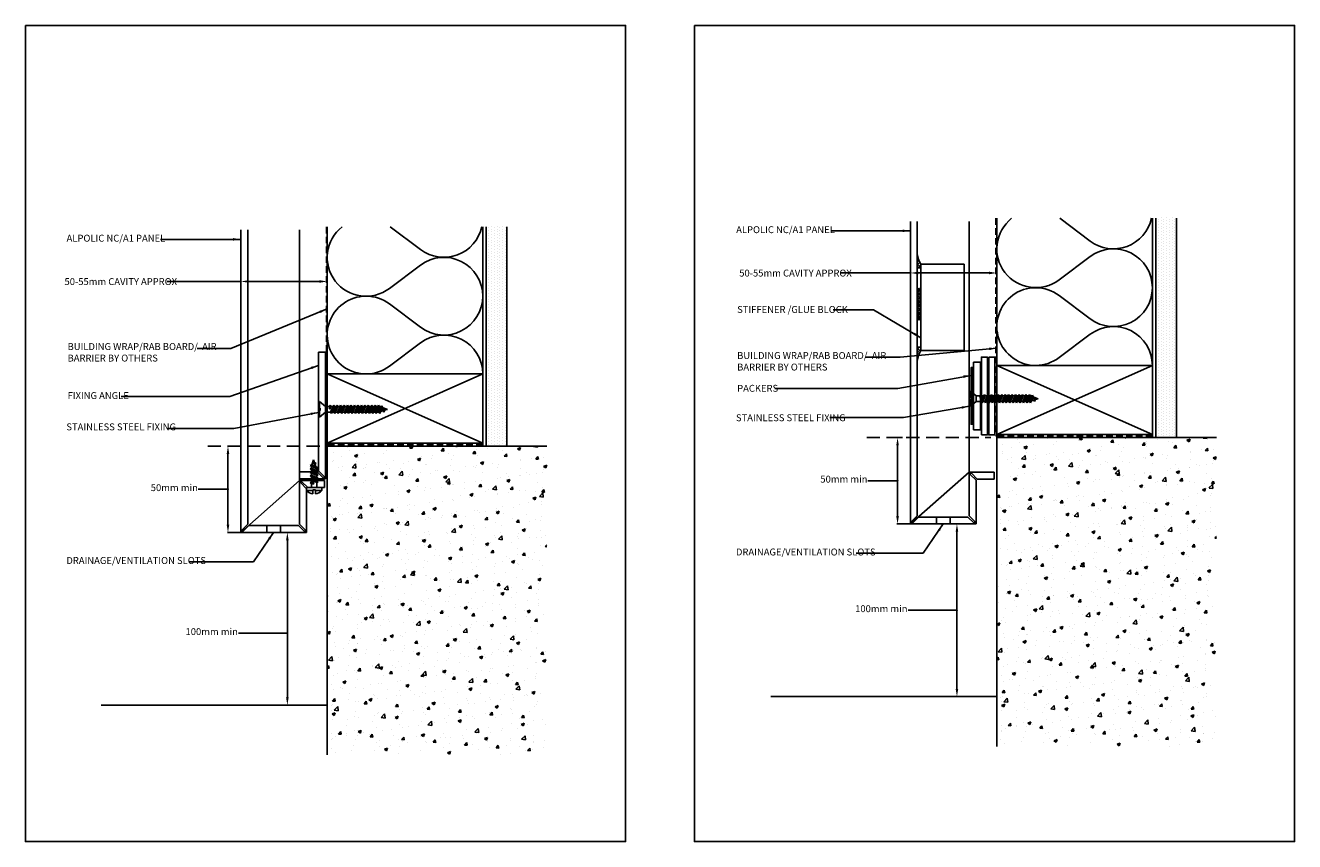
# Model space of a CAD drawing. Units: millimetres. Extents: x -41 to 11061, y -148 to 1034.
# Drawn here: x 6288 to 7023, y -148 to 325 of the extents above; entities that cross this region are included whole.
import ezdxf

# ---------------------------------------------------------------- set-up
doc = ezdxf.new("R2010")
doc.units = ezdxf.units.MM
doc.header["$LTSCALE"] = 24
doc.header["$PDMODE"] = 35
doc.linetypes.add('HIDDEN', pattern=[9.525, 6.35, -3.175])
doc.linetypes.add('HIDDEN2', pattern=[4.7625, 3.175, -1.5875])
doc.layers.get('Defpoints').update_dxf_attribs({"color": 228})
for name, color, linetype in [('002_DETAIL_ACM CUT', 4, 'Continuous'), ('dtl-acm', 3, 'Continuous'), ('dtl-acm elv', 1, 'Continuous'), ('dtl-acp pack', 1, 'Continuous'), ('dtl-arch', 8, 'Continuous'), ('dtl-dim', 2, 'Continuous'), ('dtl-ln2', 1, 'Continuous'), ('dtl-minor', 8, 'Continuous'), ('dtl-oth', 8, 'Continuous'), ('dtl-screws', 1, 'Continuous'), ('dtl-vapor', 8, 'HIDDEN2'), ('dtl-vent', 2, 'Continuous'), ('dtl-x', 8, 'Continuous')]:
    doc.layers.add(name, color=color, linetype=linetype)
doc.styles.get("Standard").update_dxf_attribs({"font": 'swissc.ttf'})
doc.dimstyles.new('CC-2', dxfattribs={"dimscale": 2, "dimtxt": 2, "dimasz": 2.25, "dimexe": 0.18, "dimexo": 0.0625, "dimgap": 0.25, "dimtad": 1, "dimdec": 4, "dimzin": 0, "dimdsep": 46, "dimtxsty": 'Standard', "dimcen": 0.09, "dimclrd": 2, "dimclre": 2, "dimclrt": 3, "dimadec": 0, "dimazin": 0, "dimtfac": 1, "dimtdec": 4, "dimtofl": 0, "dimtmove": 0, "dimatfit": 3, "dimfxl": 1, "dimtolj": 1, "dimtzin": 0, "dimarcsym": 0})
pattern_1 = [(45, (27775.148, -11961.3019), (-1.06066017, 1.06066017), []), (135, (27775.148, -11961.3019), (-1.06066017, -1.06066017), [])]

# ---------------------------------------------------------------- blocks, each defined once
blk = doc.blocks.new('A$C4AC26984')
at = {"layer": 'dtl-oth'}
blk.add_lwpolyline([(-90, 20), (0, 20), (0, -20), (-90, -20)], close=True, dxfattribs=at)
at = {"layer": 'dtl-x'}
for p, q in [((-90, 20), (0, -20)), ((-90, -20), (0, 20))]:
    blk.add_line(p, q, dxfattribs=at)
blk = doc.blocks.new('399_FOLD')
at = {"layer": 'dtl-acm'}
for p, q in [((-1.35, -0.65), (-4.71, -4)), ((-0.65, -1.35), (-4, -4.71))]:
    blk.add_line(p, q, dxfattribs=at)
blk.add_arc((-1, -1), 0.5, 315, 135, dxfattribs=at)
blk = doc.blocks.new('*U87')
for p, q in [((-3.58, 0.69), (-1.25, 0.69)), ((-1.78, 0.69), (-1.78, 4.5)), ((-1.78, 4.5), (0, 4.5)), ((-1.78, 0.69), (-1.78, 4.5)), ((-1.78, 4.5), (0, 4.5)), ((-1.25, -0.68), (-1.25, 0.69)), ((0, 4.5), (0, -4.5)), ((0, 4.5), (0, -4.5)), ((0, -1.61), (0, 1.61)), ((0, 1.61), (2.36, 1.61)), ((0, -1.61), (0, 1.61)), ((2.01, 0.81), (2.73, 2.36)), ((2.01, 0.81), (2.73, 2.36)), ((2.01, 0.81), (2.49, 0.06)), ((2.01, 0.81), (2.49, 0.06)), ((2.73, 2.36), (2.49, 0.06)), ((2.73, 2.36), (2.49, 0.06)), ((2.49, 0.06), (3.21, 1.61)), ((2.49, 0.06), (3.21, 1.61)), ((2.73, 2.36), (3.21, 1.61)), ((2.73, 2.36), (3.21, 1.61)), ((2.88, -1.61), (4.73, 2.36)), ((2.88, -1.61), (4.73, 2.36)), ((3.21, 1.61), (4.38, 1.61)), ((3.36, -2.36), (4.73, 2.36)), ((3.36, -2.36), (4.73, 2.36)), ((3.36, -2.36), (5.21, 1.61)), ((3.36, -2.36), (5.21, 1.61)), ((4.21, 1.61), (4.38, 1.61)), ((4.73, 2.36), (5.21, 1.61)), ((4.73, 2.36), (5.21, 1.61)), ((4.88, -1.61), (6.73, 2.36)), ((4.88, -1.61), (6.73, 2.36)), ((5.21, 1.61), (6.38, 1.61)), ((5.21, 1.61), (6.38, 1.61)), ((5.36, -2.36), (6.73, 2.36)), ((5.36, -2.36), (6.73, 2.36)), ((5.36, -2.36), (7.21, 1.61)), ((5.36, -2.36), (7.21, 1.61)), ((6.73, 2.36), (7.21, 1.61)), ((6.73, 2.36), (7.21, 1.61)), ((6.88, -1.61), (8.73, 2.36)), ((6.88, -1.61), (8.73, 2.36)), ((7.21, 1.61), (8.38, 1.61)), ((7.21, 1.61), (8.38, 1.61)), ((7.36, -2.36), (8.73, 2.36)), ((7.36, -2.36), (8.73, 2.36)), ((7.36, -2.36), (9.21, 1.61)), ((7.36, -2.36), (9.21, 1.61)), ((8.73, 2.36), (9.21, 1.61)), ((8.73, 2.36), (9.21, 1.61)), ((8.88, -1.61), (10.73, 2.36)), ((8.88, -1.61), (10.73, 2.36)), ((9.21, 1.61), (10.38, 1.61)), ((9.21, 1.61), (10.38, 1.61)), ((9.36, -2.36), (10.73, 2.36)), ((9.36, -2.36), (10.73, 2.36)), ((9.36, -2.36), (11.21, 1.61)), ((9.36, -2.36), (11.21, 1.61)), ((10.73, 2.36), (11.21, 1.61)), ((10.73, 2.36), (11.21, 1.61)), ((10.88, -1.61), (12.73, 2.36)), ((10.88, -1.61), (12.73, 2.36)), ((11.21, 1.61), (12.38, 1.61)), ((11.36, -2.36), (12.73, 2.36)), ((11.36, -2.36), (12.73, 2.36)), ((11.36, -2.36), (13.21, 1.61)), ((11.36, -2.36), (13.21, 1.61)), ((12.73, 2.36), (13.21, 1.61)), ((12.73, 2.36), (13.21, 1.61)), ((13.09, 1.36), (16, 0.35)), ((13.09, 1.36), (16, 0.35)), ((13.4, -0.49), (13.92, 0.63)), ((13.4, -0.49), (13.92, 0.63)), ((13.88, -1.24), (13.92, 0.63)), ((13.88, -1.24), (13.92, 0.63)), ((13.92, 0.63), (14.4, -0.12)), ((13.92, 0.63), (14.4, -0.12)), ((16, 0.35), (14.37, -0.18)), ((16, 0.35), (14.37, -0.18)), ((-3.58, -0.68), (-1.25, -0.68)), ((-2.39, -0.68), (-1.25, -0.68)), ((-1.78, -4.5), (-1.78, -0.68)), ((-1.78, -4.5), (0, -4.5)), ((0, -1.61), (2.88, -1.61)), ((2.88, -1.61), (3.36, -2.36)), ((2.88, -1.61), (3.36, -2.36)), ((3.71, -1.61), (4.88, -1.61)), ((3.71, -1.61), (4.88, -1.61)), ((4.88, -1.61), (5.36, -2.36)), ((4.88, -1.61), (5.36, -2.36)), ((5.71, -1.61), (6.88, -1.61)), ((5.71, -1.61), (6.88, -1.61)), ((6.88, -1.61), (7.36, -2.36)), ((6.88, -1.61), (7.36, -2.36)), ((7.71, -1.61), (8.88, -1.61)), ((7.71, -1.61), (8.88, -1.61)), ((8.88, -1.61), (9.36, -2.36)), ((8.88, -1.61), (9.36, -2.36)), ((9.71, -1.61), (10.88, -1.61)), ((10.88, -1.61), (11.36, -2.36)), ((10.88, -1.61), (11.36, -2.36)), ((13.4, -0.49), (12.02, -0.94)), ((13.4, -0.49), (12.02, -0.94)), ((13.4, -0.49), (13.88, -1.24)), ((13.4, -0.49), (13.88, -1.24)), ((13.88, -1.24), (14.4, -0.12)), ((13.88, -1.24), (14.4, -0.12))]:
    blk.add_line(p, q)
for start, end in [(135.78221, 173.89629), (135.78221, 173.89629), (186.09771, 224.2118)]:
    blk.add_arc((2.84, 0), 6.45, start, end)
blk = doc.blocks.new('*U16')
for p, q in [((-0.54, 4.5), (-1.14, 4.15)), ((-1.14, 4.15), (-1.14, 0.69)), ((-1.14, 0.69), (0, 0.69)), ((3.03, 1.61), (-0.54, 4.5)), ((-0.54, 0.69), (-0.54, 4.5)), ((0, 0.69), (0, -0.69)), ((3.02, 1.61), (5.4, 1.61)), ((3.02, -1.61), (3.02, 1.61)), ((5.03, 0.81), (5.75, 2.36)), ((5.03, 0.81), (5.51, 0.06)), ((5.75, 2.36), (5.51, 0.06)), ((5.51, 0.06), (6.23, 1.61)), ((5.75, 2.36), (6.23, 1.61)), ((5.9, -1.61), (7.75, 2.36)), ((6.23, 1.61), (7.4, 1.61)), ((6.38, -2.36), (7.75, 2.36)), ((6.38, -2.36), (8.23, 1.61)), ((7.75, 2.36), (8.23, 1.61)), ((7.9, -1.61), (9.75, 2.36)), ((8.23, 1.61), (9.4, 1.61)), ((8.38, -2.36), (9.75, 2.36)), ((8.38, -2.36), (10.23, 1.61)), ((9.75, 2.36), (10.23, 1.61)), ((9.9, -1.61), (11.75, 2.36)), ((10.23, 1.61), (11.4, 1.61)), ((10.38, -2.36), (11.75, 2.36)), ((10.38, -2.36), (12.23, 1.61)), ((11.75, 2.36), (12.23, 1.61)), ((11.9, -1.61), (13.75, 2.36)), ((12.23, 1.61), (13.4, 1.61)), ((12.38, -2.36), (13.75, 2.36)), ((12.38, -2.36), (14.23, 1.61)), ((13.75, 2.36), (14.23, 1.61)), ((13.9, -1.61), (15.75, 2.36)), ((14.23, 1.61), (15.4, 1.61)), ((14.38, -2.36), (15.75, 2.36)), ((14.38, -2.36), (16.23, 1.61)), ((15.75, 2.36), (16.23, 1.61)), ((15.9, -1.61), (17.75, 2.36)), ((16.23, 1.61), (17.4, 1.61)), ((16.38, -2.36), (17.75, 2.36)), ((16.38, -2.36), (18.23, 1.61)), ((17.75, 2.36), (18.23, 1.61)), ((17.9, -1.61), (19.75, 2.36)), ((18.23, 1.61), (19.4, 1.61)), ((18.38, -2.36), (19.75, 2.36)), ((18.38, -2.36), (20.23, 1.61)), ((19.75, 2.36), (20.23, 1.61)), ((19.9, -1.61), (21.75, 2.36)), ((19.9, -1.61), (21.75, 2.36)), ((20.23, 1.61), (21.4, 1.61)), ((20.38, -2.36), (21.75, 2.36)), ((20.38, -2.36), (22.23, 1.61)), ((21.75, 2.36), (22.23, 1.61)), ((21.9, -1.61), (23.75, 2.36)), ((22.23, 1.61), (23.4, 1.61)), ((22.38, -2.36), (23.75, 2.36)), ((22.38, -2.36), (24.23, 1.61)), ((23.75, 2.36), (24.23, 1.61)), ((23.9, -1.61), (25.75, 2.36)), ((24.23, 1.61), (25.4, 1.61)), ((24.23, 1.61), (25.4, 1.61)), ((24.23, 1.61), (25.4, 1.61)), ((24.38, -2.36), (25.75, 2.36)), ((24.38, -2.36), (26.23, 1.61)), ((25.75, 2.36), (26.23, 1.61)), ((25.9, -1.61), (27.75, 2.36)), ((26.23, 1.61), (27.4, 1.61)), ((26.23, 1.61), (27.4, 1.61)), ((26.23, 1.61), (27.4, 1.61)), ((26.38, -2.36), (27.75, 2.36)), ((26.38, -2.36), (28.23, 1.61)), ((27.75, 2.36), (28.23, 1.61)), ((27.9, -1.61), (29.75, 2.36)), ((28.23, 1.61), (29.4, 1.61)), ((28.38, -2.36), (29.75, 2.36)), ((28.38, -2.36), (30.23, 1.61)), ((28.38, -2.36), (30.23, 1.61)), ((29.75, 2.36), (30.23, 1.61)), ((29.9, -1.61), (31.75, 2.36)), ((30.23, 1.61), (31.4, 1.61)), ((30.38, -2.36), (31.75, 2.36)), ((30.38, -2.36), (32.23, 1.61)), ((30.38, -2.36), (32.23, 1.61)), ((31.75, 2.36), (32.23, 1.61)), ((31.9, -1.61), (33.75, 2.36)), ((32.23, 1.61), (33.4, 1.61)), ((32.23, 1.61), (33.4, 1.61)), ((32.38, -2.36), (33.75, 2.36)), ((32.38, -2.36), (34.23, 1.61)), ((32.38, -2.36), (34.23, 1.61)), ((33.75, 2.36), (34.23, 1.61)), ((33.9, -1.61), (35.59, 2.01)), ((34.23, 1.61), (35.4, 1.61)), ((34.38, -2.36), (35.59, 2.01)), ((34.38, -2.36), (35.95, 1.01)), ((35.59, 2.01), (35.95, 1.01)), ((35.95, 1.01), (38.86, 0)), ((36.26, -0.84), (36.78, 0.28)), ((36.74, -1.59), (36.78, 0.28)), ((36.78, 0.28), (37.26, -0.47)), ((38.86, 0), (37.23, -0.53)), ((0, -0.69), (-1.14, -0.69)), ((-1.14, -0.69), (-1.14, -4.15)), ((-1.14, -4.15), (-0.54, -4.5)), ((-0.54, -4.5), (-0.54, -0.69)), ((-0.54, -4.5), (3.02, -1.61)), ((3.02, -1.61), (5.9, -1.61)), ((5.9, -1.61), (6.38, -2.36)), ((6.73, -1.61), (7.9, -1.61)), ((7.9, -1.61), (8.38, -2.36)), ((8.73, -1.61), (9.9, -1.61)), ((9.9, -1.61), (10.38, -2.36)), ((10.73, -1.61), (11.9, -1.61)), ((11.9, -1.61), (12.38, -2.36)), ((12.73, -1.61), (13.9, -1.61)), ((13.9, -1.61), (14.38, -2.36)), ((14.73, -1.61), (15.9, -1.61)), ((15.9, -1.61), (16.38, -2.36)), ((16.73, -1.61), (17.9, -1.61)), ((17.9, -1.61), (18.38, -2.36)), ((18.73, -1.61), (19.9, -1.61)), ((19.9, -1.61), (20.38, -2.36)), ((20.73, -1.61), (21.9, -1.61)), ((21.9, -1.61), (22.38, -2.36)), ((22.73, -1.61), (23.9, -1.61)), ((23.9, -1.61), (24.38, -2.36)), ((24.73, -1.61), (25.9, -1.61)), ((25.9, -1.61), (26.38, -2.36)), ((26.73, -1.61), (27.9, -1.61)), ((27.9, -1.61), (28.38, -2.36)), ((28.73, -1.61), (29.9, -1.61)), ((29.9, -1.61), (30.38, -2.36)), ((30.73, -1.61), (31.9, -1.61)), ((31.9, -1.61), (32.38, -2.36)), ((32.73, -1.61), (33.9, -1.61)), ((33.9, -1.61), (34.38, -2.36)), ((36.26, -0.84), (34.88, -1.29)), ((36.26, -0.84), (36.74, -1.59)), ((36.74, -1.59), (37.26, -0.47))]:
    blk.add_line(p, q)
blk = doc.blocks.new('*D88')
at = {"layer": 'Defpoints', "color": 0, "transparency": 16777216}
for p in [(6413.08, 181.49), (6463.09, 181.49), (6463.09, 176.47)]:
    blk.add_point(p, dxfattribs=at)
at = {"layer": 'dtl-dim', "color": 7, "lineweight": -2, "transparency": 16777216}
for p, q in [((6413.08, 176.47), (6370.23, 176.47)), ((6413.08, 181.36), (6413.08, 176.11)), ((6458.59, 176.47), (6417.58, 176.47)), ((6463.09, 181.36), (6463.09, 176.11))]:
    blk.add_line(p, q, dxfattribs=at)
at = {"layer": 'dtl-dim', "color": 7, "transparency": 16777216}
for points in [[(6417.58, 177.22), (6417.58, 175.72), (6413.08, 176.47)], [(6458.59, 177.22), (6458.59, 175.72), (6463.09, 176.47)]]:
    blk.add_solid(points, dxfattribs=at)
at = {"layer": 'dtl-dim', "color": 7, "transparency": 16777216, "insert": (6370.73, 178.97), "char_height": 4, "attachment_point": 5}
blk.add_mtext('\\A1;\\~', dxfattribs=at)
blk = doc.blocks.new('*D90')
at = {"layer": 'Defpoints', "color": 0, "transparency": 16777216}
for p in [(6440.01, 31.19), (6440.01, -68.81), (6440.01, -68.81)]:
    blk.add_point(p, dxfattribs=at)
at = {"layer": 'dtl-dim', "color": 7, "lineweight": -2, "transparency": 16777216}
for p, q in [((6440.13, 31.19), (6440.37, 31.19)), ((6440.01, 26.69), (6440.01, -64.31)), ((6440.13, -68.81), (6440.37, -68.81))]:
    blk.add_line(p, q, dxfattribs=at)
at = {"layer": 'dtl-dim', "color": 7, "transparency": 16777216}
for points in [[(6439.26, 26.69), (6440.76, 26.69), (6440.01, 31.19)], [(6439.26, -64.31), (6440.76, -64.31), (6440.01, -68.81)]]:
    blk.add_solid(points, dxfattribs=at)
at = {"layer": 'dtl-dim', "color": 7, "transparency": 16777216, "insert": (6437.51, -18.81), "char_height": 4, "attachment_point": 5, "rotation": 90}
blk.add_mtext('\\A1;\\~', dxfattribs=at)
blk = doc.blocks.new('*D89')
at = {"layer": 'Defpoints', "color": 0, "transparency": 16777216}
for p in [(6405.65, 81.19), (6409.13, 81.19), (6413.08, 31.19)]:
    blk.add_point(p, dxfattribs=at)
at = {"layer": 'dtl-dim', "color": 7, "lineweight": -2, "transparency": 16777216}
for p, q in [((6409.01, 81.19), (6405.29, 81.19)), ((6405.65, 35.69), (6405.65, 76.69)), ((6412.96, 31.19), (6405.29, 31.19))]:
    blk.add_line(p, q, dxfattribs=at)
at = {"layer": 'dtl-dim', "color": 7, "transparency": 16777216}
for points in [[(6404.9, 76.69), (6406.4, 76.69), (6405.65, 81.19)], [(6404.9, 35.69), (6406.4, 35.69), (6405.65, 31.19)]]:
    blk.add_solid(points, dxfattribs=at)
at = {"layer": 'dtl-dim', "color": 7, "transparency": 16777216, "insert": (6403.15, 56.19), "char_height": 4, "attachment_point": 5, "rotation": 90}
blk.add_mtext('\\A1;\\~', dxfattribs=at)
blk = doc.blocks.new('*D93')
at = {"layer": 'Defpoints', "color": 0, "transparency": 16777216}
for p in [(6800.57, 186.41), (6850.58, 186.41), (6850.58, 181.39)]:
    blk.add_point(p, dxfattribs=at)
at = {"layer": 'dtl-dim', "color": 7, "lineweight": -2, "transparency": 16777216}
for p, q in [((6800.57, 186.29), (6800.57, 181.03)), ((6850.58, 186.29), (6850.58, 181.03)), ((6800.57, 181.39), (6760.02, 181.39)), ((6846.08, 181.39), (6805.07, 181.39))]:
    blk.add_line(p, q, dxfattribs=at)
at = {"layer": 'dtl-dim', "color": 7, "transparency": 16777216}
for points in [[(6805.07, 182.14), (6805.07, 180.64), (6800.57, 181.39)], [(6846.08, 182.14), (6846.08, 180.64), (6850.58, 181.39)]]:
    blk.add_solid(points, dxfattribs=at)
at = {"layer": 'dtl-dim', "color": 7, "transparency": 16777216, "insert": (6760.52, 183.89), "char_height": 4, "attachment_point": 5}
blk.add_mtext('\\A1;\\~', dxfattribs=at)
blk = doc.blocks.new('*D95')
at = {"layer": 'Defpoints', "color": 0, "transparency": 16777216}
for p in [(6827.49, 36.12), (6827.49, -63.88), (6827.49, -63.88)]:
    blk.add_point(p, dxfattribs=at)
at = {"layer": 'dtl-dim', "color": 7, "lineweight": -2, "transparency": 16777216}
for p, q in [((6827.49, 31.62), (6827.49, -59.38)), ((6827.62, 36.12), (6827.85, 36.12)), ((6827.62, -63.88), (6827.85, -63.88))]:
    blk.add_line(p, q, dxfattribs=at)
at = {"layer": 'dtl-dim', "color": 7, "transparency": 16777216}
for points in [[(6826.74, 31.62), (6828.24, 31.62), (6827.49, 36.12)], [(6826.74, -59.38), (6828.24, -59.38), (6827.49, -63.88)]]:
    blk.add_solid(points, dxfattribs=at)
at = {"layer": 'dtl-dim', "color": 7, "transparency": 16777216, "insert": (6824.99, -13.88), "char_height": 4, "attachment_point": 5, "rotation": 90}
blk.add_mtext('\\A1;\\~', dxfattribs=at)
blk = doc.blocks.new('*D94')
at = {"layer": 'Defpoints', "color": 0, "transparency": 16777216}
for p in [(6793.13, 86.12), (6796.21, 86.12), (6800.57, 36.12)]:
    blk.add_point(p, dxfattribs=at)
at = {"layer": 'dtl-dim', "color": 7, "lineweight": -2, "transparency": 16777216}
for p, q in [((6796.08, 86.12), (6792.77, 86.12)), ((6793.13, 40.62), (6793.13, 81.62)), ((6800.44, 36.12), (6792.77, 36.12))]:
    blk.add_line(p, q, dxfattribs=at)
at = {"layer": 'dtl-dim', "color": 7, "transparency": 16777216}
for points in [[(6792.38, 81.62), (6793.88, 81.62), (6793.13, 86.12)], [(6792.38, 40.62), (6793.88, 40.62), (6793.13, 36.12)]]:
    blk.add_solid(points, dxfattribs=at)
at = {"layer": 'dtl-dim', "color": 7, "transparency": 16777216, "insert": (6790.63, 61.12), "char_height": 4, "attachment_point": 5, "rotation": 90}
blk.add_mtext('\\A1;\\~', dxfattribs=at)

msp = doc.modelspace()

# ---------------------------------------------------------------- hatches: boundary and pattern name
h = msp.add_hatch()
h.set_pattern_fill('DOTS', color=8, angle=270, style=0)
h.set_pattern_definition([(270, (5907.4319, -3144.2657), (1.5875, -0.79375), [0, -1.5875])])
h.paths.add_polyline_path([(6942.57799, 86.11858), (6954.57799, 86.11858), (6954.57799, 213.57892), (6942.57799, 213.57892)])
h = msp.add_hatch()
h.set_pattern_fill('DOTS', color=8, angle=270, style=0)
h.set_pattern_definition([(270, (5519.9449, -3149.19), (1.5875, -0.79375), [0, -1.5875])])
h.paths.add_polyline_path([(6555.09104, 81.19436), (6567.09104, 81.19436), (6567.09104, 208.6547), (6555.09104, 208.6547)])
at = {"layer": 'dtl-acp pack'}
h = msp.add_hatch(dxfattribs=at)
h.set_pattern_fill('ANSI37', color=256, scale=12, style=0)
h.set_pattern_definition(pattern_1)
h.paths.add_polyline_path([(6806.62683, 186.42025, -0.118198824), (6804.56952, 192.53428), (6804.56952, 184.3917), (6806.62683, 184.3917)])
h = msp.add_hatch(dxfattribs=at)
h.set_pattern_fill('NET', color=256, scale=0.5, angle=135, style=0)
h.set_pattern_definition([(135, (700.5246, 189139.6415), (-1.122532015, -1.122532015), []), (225, (700.5246, 189139.6415), (1.122532015, -1.122532015), [])])
edge = h.paths.add_edge_path()
edge.add_arc((6805.52323, 155.00418), 0.64358, 179.99984292, 359.99999713)
edge.add_arc((6805.52323, 154.62442), 0.74727, -30.54373206, 30.54392592, ccw=False)
edge.add_arc((6805.52323, 154.62442), 0.74727, 329.4560573, 390.54413656)
edge.add_line((6806.16681, 155.00419), (6806.18951, 171.77066))
edge.add_arc((6805.54593, 171.77066), 0.64358, 0, 180)
edge.add_line((6804.90235, 171.77066), (6804.87965, 155.00419))
edge.add_arc((6805.52324, 154.62442), 0.74728, 149.45629268, 149.456554)
h = msp.add_hatch(dxfattribs=at)
h.set_pattern_fill('ANSI37', color=256, scale=12, style=0)
h.set_pattern_definition(pattern_1)
h.paths.add_polyline_path([(6806.62683, 136.42025, 0.118198824), (6804.56952, 130.30622), (6804.56952, 138.4488), (6806.62683, 138.4488)])
at = {"layer": 'dtl-oth'}
h = msp.add_hatch(dxfattribs=at)
h.set_pattern_fill('AR-CONC', color=256, scale=0.1, style=0)
h.set_pattern_definition([(50, (1961.853, -2078.406), (18.218467, -1.59391), [1.905, -20.955]), (355, (1961.853, -2078.406), (-3.52428, 19.105664), [1.524, -16.764]), (100.451, (1963.372, -2078.539), (14.69425, 17.51167), [1.619, -17.809]), (46.1842, (1961.853, -2073.326), (27.1079, -4.20423), [2.8575, -31.4325]), (96.6356, (1964.112, -2073.677), (23.74042, 24.74256), [2.4285, -26.7135]), (351.184, (1961.853, -2073.326), (23.74046, 24.74251), [2.286, -25.146]), (21, (1964.393, -2074.596), (15.16149, -10.22655), [1.905, -20.955]), (326, (1964.393, -2074.596), (6.1802, 18.4188), [1.524, -16.764]), (71.4514, (1965.657, -2075.448), (21.34165, 8.192286), [1.619, -17.809]), (37.5, (1961.8534, -2078.406), (0.30886, 8.455504), [0, -16.5608, 0, -17.018, 0, -16.8275]), (7.5, (1961.853, -2078.406), (6.681966, 10.018057), [0, -9.7028, 0, -16.1798, 0, -6.4135]), (327.5, (1956.189, -2078.406), (13.5590595, -0.572874), [0, -6.35, 0, -19.812, 0, -26.289]), (317.5, (1953.649, -2078.406), (14.812918, 2.54265), [0, -8.255, 0, -13.1572, 0, -18.669])])
h.paths.add_polyline_path([(6463.08257, -97.64223), (6590.1522, -97.64223), (6590.1522, -3.65251), (6595.1522, -0.76576), (6585.1522, -0.76576), (6590.1522, 2.12099), (6590.1522, 81.19436), (6463.08257, 81.19436)])
h = msp.add_hatch(dxfattribs=at)
h.set_pattern_fill('AR-CONC', color=256, scale=0.1, style=0)
h.set_pattern_definition([(50, (2349.34, -2073.482), (18.218467, -1.59391), [1.905, -20.955]), (355, (2349.34, -2073.482), (-3.52428, 19.105664), [1.524, -16.764]), (100.451, (2350.859, -2073.615), (14.69425, 17.51167), [1.619, -17.809]), (46.1842, (2349.34, -2068.402), (27.1079, -4.20423), [2.8575, -31.4325]), (96.6356, (2351.6, -2068.752), (23.74042, 24.74256), [2.4285, -26.7135]), (351.184, (2349.34, -2068.402), (23.74046, 24.74251), [2.286, -25.146]), (21, (2351.88, -2069.672), (15.16149, -10.22655), [1.905, -20.955]), (326, (2351.88, -2069.672), (6.1802, 18.4188), [1.524, -16.764]), (71.4514, (2353.144, -2070.524), (21.34165, 8.192286), [1.619, -17.809]), (37.5, (2349.34, -2073.482), (0.30886, 8.455504), [0, -16.5608, 0, -17.018, 0, -16.8275]), (7.5, (2349.34, -2073.482), (6.681966, 10.018057), [0, -9.7028, 0, -16.1798, 0, -6.4135]), (327.5, (2343.676, -2073.482), (13.5590595, -0.572874), [0, -6.35, 0, -19.812, 0, -26.289]), (317.5, (2341.136, -2073.482), (14.812918, 2.54265), [0, -8.255, 0, -13.1572, 0, -18.669])])
h.paths.add_polyline_path([(6850.56952, -92.71801), (6977.63915, -92.71801), (6977.63915, 1.27172), (6982.63915, 4.15847), (6972.63915, 4.15847), (6977.63915, 7.04522), (6977.63915, 86.11858), (6850.56952, 86.11858)])

# ---------------------------------------------------------------- linework, layer by layer
at = {"color": 1}
msp.add_lwpolyline([(6831.62683, 186.42025), (6831.62683, 136.42025), (6806.62683, 136.42025), (6806.62683, 186.42025), (6831.62683, 186.42025)], dxfattribs=at)
for points in [[(6841.67014, 87.66667), (6841.67014, 132.66667), (6845.17014, 132.66667), (6845.17014, 87.66667)], [(6845.90104, 132.66667), (6845.90104, 87.66667), (6849.40104, 87.66667), (6849.40104, 132.66667)], [(6836.67014, 93.85248), (6836.67014, 126.65662), (6835.67014, 126.65662), (6835.67014, 93.85248)], [(6837.17014, 129.66667), (6837.17014, 90.66667), (6841.17014, 90.66667), (6841.17014, 129.66667)]]:
    msp.add_lwpolyline(points, close=True, dxfattribs=at)
at = {"layer": '002_DETAIL_ACM CUT'}
for points in [[(6458.08257, 66.82174), (6458.08257, 135.53159), (6462.08257, 135.53159), (6462.08257, 62.19436)], [(6462.08257, 62.19436), (6447.08257, 62.19436), (6447.08257, 66.19436), (6457.29574, 66.19436)]]:
    msp.add_lwpolyline(points, dxfattribs=at)
at = {"layer": 'Defpoints'}
for points in [[(6288.41035, 324.72742), (6635.69061, 324.72742), (6635.69061, -147.79746), (6288.41035, -147.79746)], [(6675.61941, 324.72742), (7022.89968, 324.72742), (7022.89968, -147.79746), (6675.61941, -147.79746)]]:
    msp.add_lwpolyline(points, close=True, dxfattribs=at)
at = {"layer": 'dtl-acm'}
for p, q in [((6413.08257, 206.31201), (6413.08257, 31.19436)), ((6417.08257, 206.31201), (6417.08257, 35.90146)), ((6800.56952, 211.23624), (6800.56952, 36.11858)), ((6804.56952, 211.23624), (6804.56952, 40.82569)), ((6460.64929, 62.8408), (6457.29574, 66.19436)), ((6461.3564, 63.54791), (6458.08257, 66.82174)), ((6849.06938, 66.11858), (6834.56952, 66.11858)), ((6834.56952, 66.11858), (6834.56952, 40.82569)), ((6849.06938, 66.11858), (6849.06938, 62.11858)), ((6461.58243, 61.19436), (6447.08257, 61.19436)), ((6447.08257, 61.19436), (6447.08257, 35.90146)), ((6461.58243, 61.19436), (6461.58243, 57.19436)), ((6838.56952, 61.41147), (6838.56952, 36.11858)), ((6849.06938, 62.11858), (6839.27663, 62.11858)), ((6451.08257, 56.48725), (6451.08257, 31.19436)), ((6461.58243, 57.19436), (6451.78967, 57.19436)), ((6833.86241, 40.11858), (6805.27663, 40.11858)), ((6451.08257, 31.19436), (6413.08257, 31.19436)), ((6446.37546, 35.19436), (6417.78967, 35.19436)), ((6838.56952, 36.11858), (6800.56952, 36.11858))]:
    msp.add_line(p, q, dxfattribs=at)
msp.add_arc((6461.00284, 63.19436), 0.5, 225, 45, dxfattribs=at)
at = {"layer": 'dtl-acm elv'}
for p, q in [((6447.08257, 206.31201), (6447.08257, 61.19436)), ((6834.56952, 211.23624), (6834.56952, 66.11858)), ((6800.56952, 36.11858), (6834.56952, 66.11858)), ((6413.08257, 31.19436), (6447.08257, 61.19436))]:
    msp.add_line(p, q, dxfattribs=at)
at = {"layer": 'dtl-acp pack'}
for p, q in [((6804.90235, 154.99292), (6804.90235, 171.77066)), ((6806.18951, 154.99292), (6806.18951, 171.77066))]:
    msp.add_line(p, q, dxfattribs=at)
for points in [[(6806.62683, 184.3917), (6804.56952, 184.3917), (6804.56952, 192.53428, 0.118198824), (6806.62683, 186.42025), (6806.62683, 184.3917)], [(6806.62683, 138.4488), (6804.56952, 138.4488), (6804.56952, 130.30622, -0.118198824), (6806.62683, 136.42025), (6806.62683, 138.4488)]]:
    msp.add_lwpolyline(points, format="xyb", dxfattribs=at)
for centre, start, end in [((6805.54593, 171.77066), 0, 180), ((6805.54593, 154.99292), 180, 0)]:
    msp.add_arc(centre, 0.64358, start, end, dxfattribs=at)
at = {"layer": 'dtl-arch', "ltscale": 0.25}
for p, q in [((6887.00743, 213.04965), (6904.57318, 199.87533)), ((6499.52048, 208.12542), (6517.08623, 194.95111))]:
    msp.add_line(p, q, dxfattribs=at)
for points in [[(6886.57318, 177.37533), (6904.57318, 190.87533, -0.61803399), (6940.57318, 172.87533, -0.61803399), (6904.57318, 154.87533), (6886.57318, 168.37533, 0.162260186), (6873.07471, 172.87533, 0.162260186)], [(6499.08623, 172.45111), (6517.08623, 185.95111, -0.61803399), (6553.08623, 167.95111, -0.61803399), (6517.08623, 149.95111), (6499.08623, 163.45111, 0.162260186), (6485.58776, 167.95111, 0.162260186)], [(6886.57318, 132.37533), (6904.57318, 145.87533, -0.61803399), (6940.57318, 127.87533)], [(6499.08623, 127.45111), (6517.08623, 140.95111, -0.61803399), (6553.08623, 122.95111)]]:
    msp.add_lwpolyline(points, format="xyb", dxfattribs=at)
for centre, start, end in [((6873.07318, 195.37533), 128.23072598, 306.8698979), ((6918.07318, 217.87533), 233.13010226, 347.6152803), ((6485.58623, 190.45111), 128.23072598, 306.8698979), ((6530.58623, 212.95111), 233.13010226, 347.6152803), ((6873.07318, 150.37533), 90.00612262, 306.8698979), ((6485.58623, 145.45111), 90.00612262, 306.8698979)]:
    msp.add_arc(centre, 22.5, start, end, dxfattribs=at)
at = {"layer": 'dtl-ln2', "linetype": 'HIDDEN', "ltscale": 0.05}
for p, q in [((6393.94892, 81.19436), (6459.6139, 81.19436)), ((6775.31563, 86.11858), (6847.10085, 86.11858))]:
    msp.add_line(p, q, dxfattribs=at)
at = {"layer": 'dtl-minor'}
for p, q in [((6850.57799, 213.04965), (6850.56952, 86.11858)), ((6940.57799, 213.04965), (6940.57799, 86.11858)), ((6942.57799, 213.04965), (6942.57799, 86.11858)), ((6954.57799, 213.04965), (6954.57799, 86.11858)), ((6463.09104, 208.12542), (6463.08257, 81.19436)), ((6553.09104, 208.12542), (6553.09104, 81.19436)), ((6555.09104, 208.12542), (6555.09104, 81.19436)), ((6567.09104, 208.12542), (6567.09104, 81.19436))]:
    msp.add_line(p, q, dxfattribs=at)
for points in [[(6590.1522, 81.19436), (6463.08257, 81.19436), (6463.08257, -97.64223)], [(6977.63915, 86.11858), (6850.56952, 86.11858), (6850.56952, -92.71801)], [(6850.56952, -63.88142), (6719.78587, -63.88142)], [(6463.08257, -68.80564), (6332.29892, -68.80564)]]:
    msp.add_lwpolyline(points, dxfattribs=at)
at = {"layer": 'dtl-vapor', "ltscale": 0.05}
for p, q in [((6850.07799, 213.04968), (6850.06957, 86.87533)), ((6462.59104, 208.12546), (6462.58262, 81.95111)), ((6553.09104, 81.95111), (6462.58262, 81.95111)), ((6940.57799, 86.87533), (6850.06957, 86.87533))]:
    msp.add_line(p, q, dxfattribs=at)
at = {"layer": 'dtl-vent'}
for points in [[(6815.56952, 40.11858), (6823.56952, 40.11858), (6823.56952, 36.11858), (6815.56952, 36.11858)], [(6428.08257, 35.19436), (6436.08257, 35.19436), (6436.08257, 31.19436), (6428.08257, 31.19436)]]:
    msp.add_lwpolyline(points, close=True, dxfattribs=at)

# ---------------------------------------------------------------- block references
at = {"xscale": -1}
for p in [(6850.57799, 107.87533), (6463.09104, 102.95111)]:
    msp.add_blockref('A$C4AC26984', p, dxfattribs=at)
at = {"layer": '002_DETAIL_ACM CUT', "xscale": -1}
for p in [(6447.08257, 61.19436), (6834.56952, 66.11858)]:
    msp.add_blockref('399_FOLD', p, dxfattribs=at)
at = {"layer": '002_DETAIL_ACM CUT', "rotation": 180}
for p in [(6800.56952, 36.11858), (6413.08257, 31.19436)]:
    msp.add_blockref('399_FOLD', p, dxfattribs=at)
at = {"layer": '002_DETAIL_ACM CUT', "xscale": -1, "rotation": 180}
for p in [(6838.56952, 36.11858), (6451.08257, 31.19436)]:
    msp.add_blockref('399_FOLD', p, dxfattribs=at)
at = {"layer": 'dtl-screws'}
for p in [(6835.67014, 108.62641), (6459.08257, 102.4289)]:
    msp.add_blockref('*U16', p, dxfattribs=at)
at = {"layer": 'dtl-screws', "rotation": 89.99999999999993}
msp.add_blockref('*U87', (6455.5267, 57.19436), dxfattribs=at)

# ---------------------------------------------------------------- texts
at = {"color": 7, "char_height": 4, "attachment_point": 1}
for s, insert, width in [('\\A1;ALPOLIC NC/A1 PANEL ', (6699.74671, 208.45087), 79.4198011), ('\\A1;ALPOLIC NC/A1 PANEL ', (6312.25975, 203.52664), 78.5813255), ('\\A1;50-55mm CAVITY APPROX', (6311.05833, 178.41246), 84.2856295), ('\\A1;50-55mm CAVITY APPROX', (6701.51713, 183.33668), 84.2856295), ('\\A1;STIFFENER /GLUE BLOCK', (6700.31032, 162.2524), 90.1213211), ('\\A1;BUILDING WRAP/RAB BOARD/  AIR BARRIER BY OTHERS', (6312.82337, 140.79437), 90.1213211), ('\\A1;BUILDING WRAP/RAB BOARD/  AIR BARRIER BY OTHERS', (6700.31032, 135.59497), 90.1213211), ('\\A1;FIXING ANGLE', (6312.82337, 112.41531), 90.1213211), ('\\A1;PACKERS', (6700.31032, 116.632), 81.7788419), ('\\A1;STAINLESS STEEL FIXING', (6699.60402, 99.57181), 81.86636), ('\\A1;STAINLESS STEEL FIXING', (6312.11707, 94.30266), 81.86636), ('\\A1;50mm min', (6360.96386, 59.1218), 43.2132417), ('\\A1;50mm min', (6748.45081, 64.04602), 43.2132417), ('\\A1;DRAINAGE/VENTILATION SLOTS', (6699.60398, 21.862), 81.86636), ('\\A1;DRAINAGE/VENTILATION SLOTS', (6312.11713, 16.93778), 81.86636), ('\\A1;100mm min', (6768.57582, -10.95398), 43.2132417), ('\\A1;100mm min', (6381.08887, -24.22163), 43.2132417)]:
    msp.add_mtext(s, dxfattribs=dict(at, insert=insert, width=width))

# ---------------------------------------------------------------- dimensions: what is measured, and where the dimension line sits
at = {"layer": 'dtl-dim', "color": 7}
for base, p1, p2, picture, middle in [((6850.57603, 181.39187), (6800.56952, 186.41208), (6850.57603, 186.41208), '*D93', (6760.52038, 181.39187)), ((6463.08908, 176.46765), (6413.08257, 181.48786), (6463.08908, 181.48786), '*D88', (6370.72807, 176.46765))]:
    dim = msp.add_linear_dim(base=base, p1=p1, p2=p2, text='\\~', dimstyle='CC-2', override={"dimdec": 0, "dimclrd": 7, "dimclre": 7, "dimclrt": 7}, dxfattribs=at)
    dim.commit()
    dim.dimension.update_dxf_attribs({"geometry": picture, "text_midpoint": middle, "dimtype": 160})
for base, p1, p2, picture, middle in [((6405.64718, 81.19436), (6413.08257, 31.19436), (6409.1335, 81.19436), '*D89', (6405.64718, 56.19436)), ((6793.13413, 86.11858), (6800.56952, 36.11858), (6796.20538, 86.11858), '*D94', (6793.13413, 61.11858))]:
    dim = msp.add_linear_dim(base=base, p1=p1, p2=p2, angle=90, text='\\~', dimstyle='CC-2', override={"dimdec": 0, "dimclrd": 7, "dimclre": 7, "dimclrt": 7}, dxfattribs=at)
    dim.commit()
    dim.dimension.update_dxf_attribs({"geometry": picture, "text_midpoint": middle, "dimtype": 160})
for base, p1, p2, picture, middle in [((6440.00659, -68.80564), (6440.00659, 31.19436), (6440.00659, -68.80564), '*D90', (6437.50529, -18.80564)), ((6827.49354, -63.88142), (6827.49354, 36.11858), (6827.49354, -63.88142), '*D95', (6824.99224, -13.88142))]:
    dim = msp.add_linear_dim(base=base, p1=p1, p2=p2, angle=90, text='\\~', dimstyle='CC-2', override={"dimdec": 0, "dimclrd": 7, "dimclre": 7, "dimclrt": 7}, dxfattribs=at)
    dim.commit()
    dim.dimension.update_dxf_attribs({"geometry": picture, "text_midpoint": middle})

# ---------------------------------------------------------------- leaders
for points, override in [([(6800.56952, 205.77702), (6754.9657, 205.77702)], {"dimgap": 0.09, "dimtad": 0, "dimclrd": 7}), ([(6413.08257, 200.85279), (6366.57087, 200.85279)], {"dimgap": 0.09, "dimtad": 0, "dimclrd": 7}), ([(6463.08787, 160.59742), (6407.21756, 137.76575), (6387.84604, 137.76575)], {"dimgap": 0.09, "dimtad": 0, "dimclrd": 7}), ([(6806.62683, 143.88592), (6779.26682, 160.04035), (6755.89146, 160.04035)], {"dimtad": 0, "dimclrd": 7}), ([(6850.57482, 137.85792), (6794.70451, 132.56635), (6774.60181, 132.56635)], {"dimgap": 0.09, "dimtad": 0, "dimclrd": 7}), ([(6458.08257, 127.89185), (6406.78784, 109.90923), (6343.82845, 109.90923)], {"dimtad": 0, "dimclrd": 7}), ([(6835.67014, 122.11191), (6793.34604, 114.52887), (6722.09945, 114.52887)], {"dimtad": 0, "dimclrd": 7}), ([(6834.8317, 104.30141), (6796.5982, 97.73528), (6753.85175, 97.73528)], {"dimtad": 0, "dimclrd": 7}), ([(6457.94102, 100.6848), (6409.11125, 91.39596), (6370.72807, 91.39596)], {"dimtad": 0, "dimclrd": 7}), ([(6793.13413, 61.11858), (6775.8457, 61.11858)], {"dimclrd": 7, "dimldrblk": 'DotSmall'}), ([(6405.64718, 56.19436), (6388.35875, 56.19436)], {"dimclrd": 7, "dimldrblk": 'DotSmall'}), ([(6432.08257, 31.19436), (6420.51193, 14.26393), (6383.25104, 14.26393)], {"dimclrd": 7}), ([(6819.56952, 36.11858), (6807.99888, 19.18815), (6769.14952, 19.18815)], {"dimclrd": 7}), ([(6827.49354, -13.88142), (6799.27563, -13.88142)], {"dimclrd": 7, "dimldrblk": 'DotSmall'}), ([(6440.00659, -27.14907), (6411.78867, -27.14907)], {"dimclrd": 7, "dimldrblk": 'DotSmall'})]:
    msp.add_leader(points, dimstyle='CC-2', override=override, dxfattribs=at)

doc.saveas('drawing.dxf')
